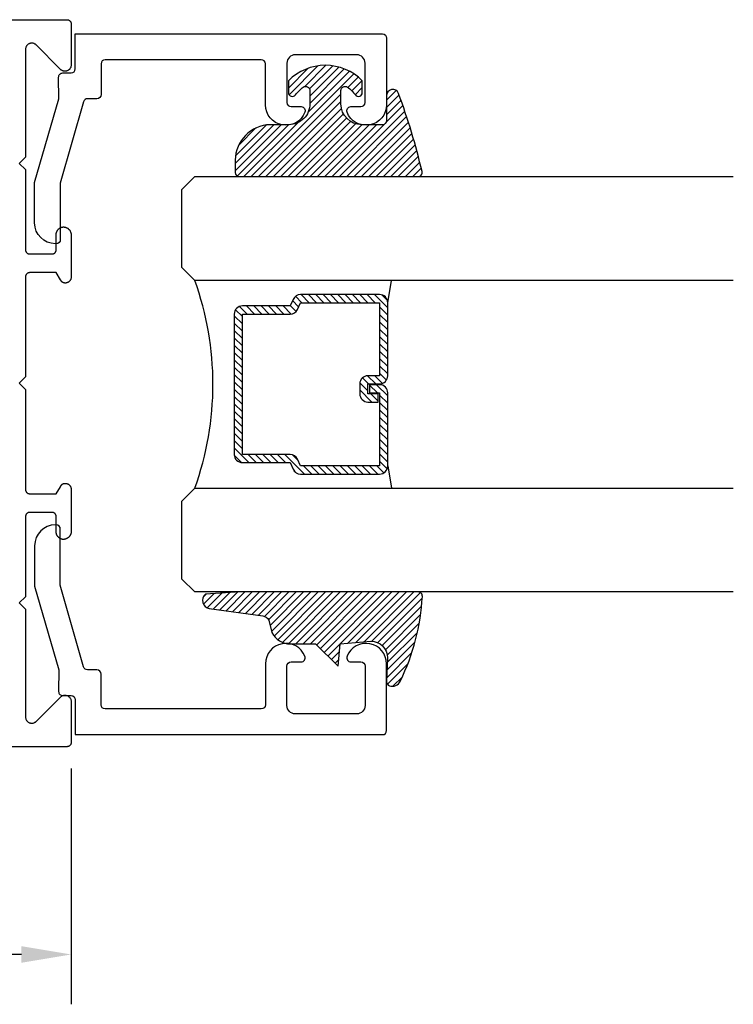
# Model space of a CAD drawing. Units: inches. Extents: x 0.1 to 66.9, y 0.1 to 37.2.
# Drawn here: x 22.3 to 24, y 23.6 to 26 of the extents above; entities that cross this region are included whole.
import ezdxf

# ---------------------------------------------------------------- set-up
doc = ezdxf.new("R2010")
doc.units = ezdxf.units.IN
doc.header["$MEASUREMENT"] = 0
for name, color, linetype in [('Arcadia-Dim', 4, 'Continuous'), ('Arcadia-Profile', 5, 'Continuous'), ('Arcadia-Shade', 8, 'Continuous')]:
    doc.layers.add(name, color=color, linetype=linetype)
doc.styles.get("Standard").update_dxf_attribs({"font": 'ARIALN.TTF'})
doc.dimstyles.get("Standard").update_dxf_attribs({"dimscale": 0, "dimtxt": 0.09375, "dimasz": 0.12, "dimexe": 0.12, "dimexo": 0.0625, "dimgap": 0.09, "dimtad": 0, "dimtih": 1, "dimtoh": 1, "dimdec": 4, "dimzin": 0, "dimdsep": 46, "dimlunit": 4, "dimtxsty": 'Standard', "dimcen": 0.09, "dimadec": 0, "dimazin": 0, "dimtfac": 1, "dimtdec": 4, "dimtofl": 0, "dimtmove": 0, "dimatfit": 3, "dimfxl": 1, "dimtolj": 1, "dimtzin": 0, "dimarcsym": 0})

# ---------------------------------------------------------------- blocks, each defined once
blk = doc.blocks.new('*D57')
at = {"layer": 'Arcadia-Dim', "color": 0, "lineweight": -2, "transparency": 16777216}
for p, q in [((20.43425421355626, 25.04646825964886), (20.43425421355626, 23.61396825964886)), ((22.43588509222663, 24.1817048731088), (22.43588509222663, 23.61396825964886)), ((20.55425421355626, 23.73396825964886), (21.30021177742445, 23.73396825964886)), ((22.31588509222663, 23.73396825964886), (21.56999690702882, 23.73396825964886))]:
    blk.add_line(p, q, dxfattribs=at)
at = {"layer": 'Arcadia-Dim', "color": 0, "transparency": 16777216}
for points in [[(20.55425421355626, 23.75396825964886), (20.55425421355626, 23.71396825964886), (20.43425421355626, 23.73396825964886)], [(22.31588509222663, 23.75396825964886), (22.31588509222663, 23.71396825964886), (22.43588509222663, 23.73396825964886)]]:
    blk.add_solid(points, dxfattribs=at)
at = {"layer": 'Defpoints', "color": 0, "transparency": 16777216}
for p in [(20.43425421355626, 25.10896825964886), (22.43588509222663, 24.2442048731088), (20.43425421355626, 23.73396825964886)]:
    blk.add_point(p, dxfattribs=at)
at = {"layer": 'Arcadia-Dim', "color": 0, "lineweight": -3, "transparency": 16777216, "insert": (21.43510434222664, 23.73396825964886), "char_height": 0.09375, "attachment_point": 5}
blk.add_mtext('\\A1;2"', dxfattribs=at)
blk = doc.blocks.new('DS-001')
at = {"layer": 'Arcadia-Profile'}
blk.add_lwpolyline([(0.1857188596802413, 0.09843219411724347), (0.05032518108392736, 0.09843219411724347, 0.414213562373095), (0.0403251810839258, 0.08843219411724368), (0.0403251810839258, 0.08643219411724301, 0.414213562373095), (0.09032518108392651, 0.03643219411724319), (0.187528977394221, 0.03643219411724363), (0.3893251810839189, 0.09465310357222112), (0.4412601420746043, 0.09431531658667724, 0.4161198098306053), (0.4513251810839165, 0.1043151050808038), (0.4513251810839165, 0.1245275674033626, -0.414213562373095), (0.4613251810839145, 0.1345275674033624), (0.5453251810839177, 0.1345275674033632), (0.5453251810839177, 0.8745275674033637, 0.414213562373095), (0.5353251810839161, 0.8845275674033635), (0.3746810410542274, 0.8845275674033626, 0.8248575754059415), (0.356677475257861, 0.7892165931145712, 0.5283214596277193), (0.3703251810837251, 0.7985276294185393), (0.3703251810838601, 0.8225275674034209, -0.4142135623713781), (0.3803251810838617, 0.8325275674033639), (0.4753251810839174, 0.8325275674033639, -0.414213562373095), (0.495325181083917, 0.8125275674033638), (0.495325181083917, 0.7385275674033644), (0.495325181083917, 0.6645275674033637, -0.4142135623730924), (0.4753251810839174, 0.6445275674033637), (0.3803251810838617, 0.6445275674033624, -0.414213562371378), (0.3703251810838601, 0.6545275674033053), (0.3703251810837251, 0.6785275053881878, 0.5283214596277479), (0.356677475257861, 0.687838541692156, 0.8248575754059442), (0.3746810410542274, 0.5925275674033637), (0.4733251810839185, 0.5925275674033637, -0.414213562373147), (0.4833251810839165, 0.5825275674033639), (0.4833251810839165, 0.2065275674033642, -0.414213562373147), (0.4733251810839185, 0.1965275674033644), (0.3993251810839169, 0.1965275674033635, 0.414213562373095), (0.3893251810839153, 0.1865275674033637), (0.3893251810839189, 0.1640733557308525, -0.3349585810249234), (0.3820689923774943, 0.154457145480174)], format="xyb", close=True, dxfattribs=at)
blk = doc.blocks.new('E-260MOD')
at = {"layer": 'Arcadia-Shade', "lineweight": -3}
h = blk.add_hatch(dxfattribs=at)
h.set_pattern_fill('ANSI31', color=256, scale=0.1, style=0)
h.set_pattern_definition([(45, (0.111432735196054, 0.0210802744449259), (-0.008838834764831844, 0.008838834764831846), [])])
edge = h.paths.add_edge_path()
edge.add_line((-0.1786578097246902, 0.2350642497696223), (-0.125, 0.2404197422160825))
edge.add_line((-0.125, 0.2404197422160825), (-0.1181936880113304, 0.3139171335331267))
edge.add_arc((-0.1581936880113304, 0.3139171335331286), 0.04000000000000002, 359.9999999999973, 449.9999999999999)
edge.add_line((-0.1581936880113304, 0.3539171335331286), (-0.2162454687676565, 0.3519725935885994))
edge.add_arc((-0.2162454687677204, 0.3619725935886442), 0.01000000000004481, 199.8505422421205, 270.0000000003661, ccw=False)
edge.add_arc((-0.2057289674488805, 0.3657692497091054), 0.02118084959594748, 113.38550761416829, 199.8505422417516, ccw=False)
edge.add_arc((0.01881379034085315, -0.09274421701558472), 0.531701062432379, 93.16608336545528, 115.98409913818631, ccw=False)
edge.add_arc((-0.009999999999999, 0.4281605382221339), 0.009999999999999006, -5.286437954055145e-12, 93.166083365465, ccw=False)
edge.add_line((0, 0.428160538222133), (0, 0))
edge.add_line((0, 0), (-0.005355283551523399, -0.0845275820354292))
edge.add_arc((-0.0204262058438835, -0.07137968101444413), 0.01999999999999943, 191.4084515945802, 318.8984941272966, ccw=False)
edge.add_line((-0.04003104600164366, -0.07533571973880618), (-0.05744640472207151, 0.0534071486590815))
edge.add_arc((-0.07724536299547531, 0.05057850034441513), 0.02000000000000125, 8.130742450397316, 62.82068149597912)
edge.add_line((-0.06810982592794791, 0.06837012653450475), (-0.0978388426688213, 0.0757519387839843))
edge.add_arc((-0.07499999999999962, 0.1202310042592028), 0.04999999999999967, 180.0000000000006, 242.82068149597302, ccw=False)
edge.add_line((-0.1249999999999993, 0.1202310042592023), (-0.125, 0.180419742216082))
edge.add_line((-0.125, 0.180419742216082), (-0.1786578097246902, 0.2350642497696223))
at = {"layer": 'Arcadia-Profile'}
blk.add_lwpolyline([(-0.1786578097246902, 0.2350642497696223), (-0.125, 0.2404197422160825), (-0.1181936880113304, 0.3139171335331267, 0.4142135623731083), (-0.1581936880113304, 0.3539171335331286), (-0.2162454687676565, 0.3519725935885994, -0.3160158995843511), (-0.2256512846930993, 0.3585769159274423, -0.3962562958274539), (-0.2141359800658433, 0.3852101994920861, -0.09989266188582809), (-0.01055230461303923, 0.4381452745538752, -0.4304926132808653), (0, 0.428160538222133), (0, 0), (-0.005355283551523399, -0.0845275820354292, -0.6217797134979012), (-0.04003104600164366, -0.07533571973880618), (-0.05744640472207151, 0.0534071486590815, 0.2432650129539878), (-0.06810982592794791, 0.06837012653450475), (-0.0978388426688213, 0.0757519387839843, -0.2811846954961982), (-0.1249999999999993, 0.1202310042592023), (-0.125, 0.180419742216082)], format="xyb", close=True, dxfattribs=at)
blk.add_lwpolyline([(-0.1786578097246902, 0.2350642497696223), (-0.125, 0.2404197422160825), (-0.1181936880113304, 0.3139171335331267, 0.4142135623731083), (-0.1581936880113304, 0.3539171335331286), (-0.2162454687676565, 0.3519725935885994, -0.3160158995843511), (-0.2256512846930993, 0.3585769159274423, -0.3962562958274539), (-0.2141359800658433, 0.3852101994920861, -0.09989266188582809), (-0.01055230461303923, 0.4381452745538752, -0.4304926132808653), (0, 0.428160538222133), (0, 0), (-0.005355283551523399, -0.0845275820354292, -0.6217797134979012), (-0.04003104600164366, -0.07533571973880618), (-0.05744640472207151, 0.0534071486590815, 0.2432650129539878), (-0.06810982592794791, 0.06837012653450475), (-0.0978388426688213, 0.0757519387839843, -0.2811846954961982), (-0.1249999999999993, 0.1202310042592023), (-0.125, 0.180419742216082)], format="xyb", close=True, dxfattribs=at)
blk = doc.blocks.new('E-150MOD')
at = {"layer": 'Arcadia-Shade', "lineweight": -3}
h = blk.add_hatch(dxfattribs=at)
h.set_pattern_fill('ANSI31', color=256, scale=0.1, style=0)
h.set_pattern_definition([(45, (-0.138567264803946, 0.0239117308240513), (-0.008838834764831844, 0.008838834764831846), [])])
edge = h.paths.add_edge_path()
edge.add_line((0.2307305913625512, 0.1184704544556859), (0.202291955919371, 0.1184704544556872))
edge.add_arc((0.2022919559193711, 0.1278042520424739), 0.009333797586786735, 126.6780053634676, 269.9999999999995, ccw=False)
edge.add_arc((0.1429581583326799, 0.207470454455787), 0.09000000000002364, 306.6780053633725, 323.576426357604)
edge.add_arc((0.2073301242805562, 0.1599704544556878), 0.009999999999998828, 323.5764263576871, 450.0000000000202)
edge.add_line((0.2073301242805527, 0.1699704544556866), (0.1749999999999971, 0.169970454455686))
edge.add_arc((0.1749999999999987, 0.1199704544556874), 0.04999999999999859, 90.00000000000178, 180.0000000000028)
edge.add_line((0.1250000000000001, 0.119970454455685), (0.1250000000000007, 0.06590494055066065))
edge.add_arc((0.03705936094815594, 0.07866866056669672), 0.08886207596885527, 266.2190256176107, 351.74174670046614, ccw=False)
edge.add_line((0.0311995675385823, -0.009999999999998004), (0.01000000000000151, -0.01))
edge.add_arc((0.01000000000000075, 7.528699885739343e-16), 0.01000000000000075, 180.0000000000043, 270.0000000000043, ccw=False)
edge.add_line((0, 0), (0, 0.4305641256404996))
edge.add_arc((0.009999999999999003, 0.4305641256405004), 0.009999999999999003, 77.99937774415321, 180.0000000000044, ccw=False)
edge.add_arc((-0.3507727045260797, -1.107357734935953), 1.589668855323815, 69.71688305471389, 76.80556558053468, ccw=False)
edge.add_arc((0.1947457635950655, 0.3698040499677627), 0.01500000000000086, -90.00000000001302, 68.26389573529048, ccw=False)
edge.add_line((0.1947457635950621, 0.3548040499677619), (0.1349999999999979, 0.3548040499677614))
edge.add_arc((0.1349999999999979, 0.3448040499677614), 0.01000000000000001, 90, 180)
edge.add_line((0.1249999999999979, 0.3448040499677614), (0.1250000000000001, 0.2949704544556848))
edge.add_arc((0.1750000000000003, 0.2949704544556861), 0.05000000000000021, 180.0000000000014, 270.0000000000005)
edge.add_line((0.1750000000000007, 0.2449704544556859), (0.2073301242805527, 0.2449704544556874))
edge.add_arc((0.2073301242805421, 0.2549704544556661), 0.009999999999978748, 270.0000000000609, 396.4235736423736)
edge.add_arc((0.1429581583325789, 0.2074704544556889), 0.09000000000000104, 36.42357364230737, 53.32199463653551)
edge.add_arc((0.2022919559193708, 0.2871366568689003), 0.009333797586788007, 89.99999999999858, 233.3219946365503, ccw=False)
edge.add_line((0.202291955919371, 0.2964704544556884), (0.2307305913625512, 0.2964704544556882))
edge.add_arc((0.1429581583325827, 0.2074704544556871), 0.1250000000000021, -45.39787468375329, 45.39787468375329, ccw=False)
at = {"layer": 'Arcadia-Profile'}
blk.add_lwpolyline([(0.2307305913625512, 0.1184704544556859), (0.202291955919371, 0.1184704544556872, -0.7220322426225168), (0.1967167169756805, 0.1352900043835457, 0.07386718171687884), (0.215376620024047, 0.1540329544556911, 0.6153459029250179), (0.2073301242805527, 0.1699704544556866), (0.1749999999999971, 0.169970454455686, 0.4142135623731001), (0.1250000000000001, 0.119970454455685), (0.1250000000000007, 0.06590494055066065, -0.3915067863019581), (0.0311995675385823, -0.009999999999998004), (0.01000000000000151, -0.01, -0.414213562373095), (0, 0), (0, 0.4305641256404996, -0.4769788655072018), (0.01207922313892607, 0.4403455790671917, -0.03094007962028958), (0.2003007460826568, 0.3837375409001378, -0.8262721402126099), (0.1947457635950621, 0.3548040499677619), (0.1349999999999979, 0.3548040499677614, 0.414213562373095), (0.1249999999999979, 0.3448040499677614), (0.1250000000000001, 0.2949704544556848, 0.41421356237309), (0.1750000000000007, 0.2449704544556859), (0.2073301242805527, 0.2449704544556874, 0.6153459029248967), (0.2153766200240104, 0.2609079544556595, 0.07386718171686407), (0.1967167169756818, 0.2796509045278258, -0.7220322426226498), (0.202291955919371, 0.2964704544556884), (0.2307305913625512, 0.2964704544556882, -0.418287269326214)], format="xyb", close=True, dxfattribs=at)
blk = doc.blocks.new('*U21')
at = {"layer": 'Arcadia-Shade', "lineweight": -3}
h = blk.add_hatch(dxfattribs=at)
h.set_pattern_fill('ANSI31', color=256, scale=0.1, style=0)
h.set_pattern_definition([(45, (-12.49009116438055, -10.79353366436354), (-0.008838834764831844, 0.008838834764831846), [])])
edge = h.paths.add_edge_path()
edge.add_line((0.499011675582075, 0.4285564927512802), (0.5229934129158451, 0.4285564927512837))
edge.add_arc((0.5229934129158463, 0.4482414927513224), 0.0196850000000387, 269.9999999999964, 359.9999999999984)
edge.add_line((0.542678412915885, 0.4482414927513219), (0.542678412915885, 0.4732180318310384))
edge.add_line((0.542678412915885, 0.4732180318310384), (0.5229934129158451, 0.4732180318310384))
edge.add_line((0.5229934129158451, 0.4732180318310384), (0.5229934129158451, 0.4482414927513219))
edge.add_line((0.5229934129158451, 0.4482414927513219), (0.499011675582075, 0.4482414927513219))
edge.add_line((0.499011675582075, 0.4482414927513219), (0.499011675582075, 0.4763228331426532))
edge.add_arc((0.47932667558206, 0.476322833142687), 0.01968500000001505, 359.9999999999018, 449.9999999999018)
edge.add_line((0.4793266755820937, 0.496007833142702), (0.3036411249999347, 0.4960078331426985))
edge.add_arc((0.3036411249999347, 0.4763228331426603), 0.01968500000003814, 90, 180)
edge.add_line((0.2839561249998965, 0.4763228331426603), (0.2839561249998965, 0.2858323436881278))
edge.add_arc((0.3036411249999145, 0.2858323436881261), 0.01968500000001799, 179.999999999995, 245.4529343159603)
edge.add_line((0.2954631769583571, 0.2679264678137017), (0.3114070047096007, 0.2606446238063391))
edge.add_line((0.3114070047096007, 0.2606446238063391), (0.3114070047096007, 0.1457257251104203))
edge.add_arc((0.3310920047095802, 0.145725725110422), 0.01968499999997952, 180.0000000000052, 270.0000000000052)
edge.add_line((0.331092004709582, 0.1260407251104425), (0.668905995290265, 0.126040725110439))
edge.add_arc((0.6689059952902658, 0.1457257251104211), 0.01968499999998219, 269.9999999999974, 359.9999999999974)
edge.add_line((0.688590995290248, 0.1457257251104203), (0.688590995290248, 0.2606446238063391))
edge.add_line((0.688590995290248, 0.2606446238063391), (0.7045348230414366, 0.2679264678137088))
edge.add_arc((0.6963568749998893, 0.2858323436881248), 0.01968500000000608, 294.547065684023, 359.9999999999882)
edge.add_line((0.7160418749998954, 0.2858323436881207), (0.7160418749998936, 0.4763228331426603))
edge.add_arc((0.696356874999912, 0.47632283314266), 0.01968499999998163, 9.69435005780996e-13, 89.99999999999902)
edge.add_line((0.6963568749999123, 0.4960078331426416), (0.520672186999926, 0.4960078331426985))
edge.add_arc((0.5206721869999242, 0.4763228331426586), 0.01968500000003992, 89.99999999999483, 179.9999999999948)
edge.add_line((0.5009871869998843, 0.4763228331426603), (0.5009871869998843, 0.4521573060815705))
edge.add_line((0.5009871869998843, 0.4521573060815705), (0.520672186999926, 0.4521573060815705))
edge.add_line((0.520672186999926, 0.4521573060815705), (0.520672186999926, 0.4763228331426603))
edge.add_line((0.520672186999926, 0.4763228331426603), (0.6963568749999123, 0.4763228331426603))
edge.add_line((0.6963568749999123, 0.4763228331426603), (0.6963568749999123, 0.2858323436881207))
edge.add_line((0.6963568749999123, 0.2858323436881207), (0.6804130472487255, 0.2785504996807049))
edge.add_arc((0.6885909952902385, 0.260644623806309), 0.0196849999999735, 114.5470656839565, 179.9999999999124)
edge.add_line((0.668905995290265, 0.2606446238063391), (0.668905995290265, 0.1457257251104203))
edge.add_line((0.668905995290265, 0.1457257251104203), (0.331092004709582, 0.1457257251104203))
edge.add_line((0.331092004709582, 0.1457257251104203), (0.331092004709582, 0.2606446238063391))
edge.add_arc((0.311407004709616, 0.2606446238063067), 0.01968499999996604, 9.435834056275837e-11, 65.45293431605756)
edge.add_line((0.3195849527511214, 0.2785504996806978), (0.3036411249999347, 0.2858323436881207))
edge.add_line((0.3036411249999347, 0.2858323436881207), (0.3036411249999347, 0.4763228331426603))
edge.add_line((0.3036411249999347, 0.4763228331426603), (0.4793266755820937, 0.4763228331426603))
edge.add_line((0.4793266755820937, 0.4763228331426603), (0.4793266755820937, 0.4482414927513219))
edge.add_arc((0.4990116755821052, 0.4482414927512917), 0.0196850000000115, 179.9999999999121, 269.9999999999121)
at = {"layer": 'Arcadia-Profile'}
for p, q in [((0, 0.03125), (3.206553632151779e-15, 1.328686625338875)), ((0.2500000000000014, 1.328686625338875), (0.25, 0.03125)), ((0.75, 0.03125), (0.7500000000000014, 1.328686625338875)), ((1.000000000000001, 1.328686625338875), (1, 0.03125)), ((0.3036416249999334, 0.496007833142702), (0.2499999999999218, 0.5053829846366895)), ((0.6963568749999123, 0.496007833142702), (0.7499984999999256, 0.5053829846366895)), ((0.7080088700575029, 0.2699663348586228), (0.71222288382938, 0.2741803486304981)), ((0.03125, 0), (0, 0.03125)), ((0.03125, 0), (0, 0.03125)), ((0.03125, 0), (0, 0.03125)), ((0.03125, 0), (0, 0.03125)), ((0.03125, 0), (0, 0.03125)), ((0.25, 0.03125), (0.21875, 0)), ((0.25, 0.03125), (0.21875, 0)), ((0.78125, 0), (0.75, 0.03125)), ((1, 0.03125), (0.96875, 0)), ((0.21875, 0), (0.03125, 0)), ((0.21875, 0), (0.03125, 0)), ((0.96875, 0), (0.78125, 0))]:
    blk.add_line(p, q, dxfattribs=at)
blk.add_lwpolyline([(0.499011675582075, 0.4285564927512802), (0.5229934129158451, 0.4285564927512837, 0.4142135623731049), (0.542678412915885, 0.4482414927513219), (0.542678412915885, 0.4732180318310384), (0.5229934129158451, 0.4732180318310384), (0.5229934129158451, 0.4482414927513219), (0.499011675582075, 0.4482414927513219), (0.499011675582075, 0.4763228331426532, 0.414213562373095), (0.4793266755820937, 0.496007833142702), (0.3036411249999347, 0.4960078331426985, 0.414213562373095), (0.2839561249998965, 0.4763228331426603), (0.2839561249998965, 0.2858323436881278, 0.2936188569408289), (0.2954631769583571, 0.2679264678137017), (0.3114070047096007, 0.2606446238063391), (0.3114070047096007, 0.1457257251104203, 0.414213562373095), (0.331092004709582, 0.1260407251104425), (0.668905995290265, 0.126040725110439, 0.414213562373095), (0.688590995290248, 0.1457257251104203), (0.688590995290248, 0.2606446238063391), (0.7045348230414366, 0.2679264678137088, 0.2936188569408282), (0.7160418749998954, 0.2858323436881207), (0.7160418749998936, 0.4763228331426603, 0.4142135623730852), (0.6963568749999123, 0.4960078331426416), (0.520672186999926, 0.4960078331426985, 0.414213562373095), (0.5009871869998843, 0.4763228331426603), (0.5009871869998843, 0.4521573060815705), (0.520672186999926, 0.4521573060815705), (0.520672186999926, 0.4763228331426603), (0.6963568749999123, 0.4763228331426603), (0.6963568749999123, 0.2858323436881207), (0.6804130472487255, 0.2785504996807049, 0.2936188569407848), (0.668905995290265, 0.2606446238063391), (0.668905995290265, 0.1457257251104203), (0.331092004709582, 0.1457257251104203), (0.331092004709582, 0.2606446238063391, 0.293618856940819), (0.3195849527511214, 0.2785504996806978), (0.3036411249999347, 0.2858323436881207), (0.3036411249999347, 0.4763228331426603), (0.4793266755820937, 0.4763228331426603), (0.4793266755820937, 0.4482414927513219, 0.4142135623730945)], format="xyb", close=True, dxfattribs=at)
blk.add_arc((0.4999992499998971, -0.6625220109668888), 0.7374409998105559, 70.18348207574029, 109.8165179242614, dxfattribs=at)

msp = doc.modelspace()

# ---------------------------------------------------------------- linework, layer by layer
at = {"layer": 'Arcadia-Profile'}
msp.add_lwpolyline([(20.52466509222667, 25.98444087310889), (22.42588509222664, 25.98444087310889), (22.42640845222662, 25.98442716845892), (22.42693037722667, 25.98438609205886), (22.42744943722666, 25.98431775650891), (22.42796420922663, 25.98422234910885), (22.42847328222662, 25.98410013140887), (22.42897526222664, 25.98395143830902), (22.42946877122667, 25.98377667740891), (22.42995245822665, 25.98357632770893), (22.43042499722664, 25.98335093810891), (22.43088509222663, 25.98310112710891), (22.43133148222667, 25.98282757910891), (22.43176294522665, 25.98253104310896), (22.43217829622667, 25.98221233310886), (22.43257639822663, 25.98187232110894), (22.43295616022665, 25.98151194110886), (22.43331654022667, 25.9811321791089), (22.43365655222665, 25.98073407710893), (22.43397526222664, 25.98031872610881), (22.43427179822665, 25.97988726310899), (22.43454534622664, 25.97944087310901), (22.43479515722665, 25.97898077810891), (22.43502054682666, 25.97850823910898), (22.43522089652664, 25.97802455210893), (22.43539565742664, 25.97753104310885), (22.43554435052665, 25.977029063109), (22.43566656822664, 25.9765199901089), (22.43576197562665, 25.97600521810881), (22.43583031117664, 25.97548615810882), (22.43587138757665, 25.97496423310889), (22.43588509222663, 25.9744408731089), (22.43588509222663, 25.87544087310897), (22.43583885223661, 25.87426397310895), (22.43570041732666, 25.87309437310881), (22.43547064102667, 25.87193917310896), (22.43515093992666, 25.87080557310895), (22.43474328522662, 25.8697005731089), (22.43425019022665, 25.86863097310896), (22.43367469422664, 25.86760337310892), (22.43302034722662, 25.86662407310899), (22.43229118122663, 25.86569917310902), (22.43149169422664, 25.8648342731089), (22.43062681322665, 25.86403477310881), (22.42970187122667, 25.86330557310902), (22.42872257022664, 25.86265127310884), (22.42769494922665, 25.86207577310887), (22.42662534322666, 25.86158267310901), (22.42552034222662, 25.861175073109), (22.42438677222664, 25.8608553731089), (22.42323161222664, 25.86062557310896), (22.42206198222665, 25.86048707310891), (22.42088509222664, 25.86044087310887), (22.41970820222663, 25.86048707310891), (22.41853857222664, 25.86062557310896), (22.41738341222664, 25.8608553731089), (22.41624984222666, 25.861175073109), (22.41514484222667, 25.86158267310901), (22.41407523222666, 25.86207577310887), (22.41304761222666, 25.86265127310884), (22.41206831222662, 25.86330557310902), (22.41114337222662, 25.86403477310881), (22.41027849222662, 25.8648342731089), (22.34978458222663, 25.92532817310888), (22.34981254222664, 25.92530014310881), (22.34984041222664, 25.92527203310891), (22.34986821222664, 25.92524384310894), (22.34989592222662, 25.92521557310891), (22.34992356222666, 25.92518722310882), (22.34995111222663, 25.92515879310889), (22.34997859222666, 25.92513029310902), (22.35000598222662, 25.92510171310886), (22.35003330222663, 25.92507305310886), (22.35006053222664, 25.9250443131088), (22.35008768222663, 25.92501550310902), (22.35011475222662, 25.92498661310896), (22.35014173222665, 25.92495765310895), (22.35016864222662, 25.92492860310898), (22.35019546222664, 25.92489949310897), (22.35022220222665, 25.924870293109), (22.35024886222665, 25.92484102310885), (22.35027543222664, 25.924811683109), (22.35030193222663, 25.92478226310885), (22.35032833222665, 25.92475277310899), (22.35035466222662, 25.92472320310884), (22.35038090222663, 25.92469355310885), (22.35040706222664, 25.92466384310882), (22.35043313222663, 25.92463405310895), (22.35045912222667, 25.92460418310901), (22.35048502222664, 25.92457424310891), (22.35051084222665, 25.92454423310886), (22.35053658222667, 25.92451415310887), (22.35056223222666, 25.92448399310882), (22.35058779222665, 25.92445376310883), (22.34969356222662, 25.92515575310898), (22.34874874222665, 25.92578799310894), (22.34775875222665, 25.92634686310902), (22.34672927222665, 25.92682915310883), (22.34566623222663, 25.92723208310889), (22.34457572222665, 25.92755335310898), (22.34346401222662, 25.92779111310887), (22.34233749222666, 25.92794398310883), (22.34120263222663, 25.92801110310887), (22.34006594222662, 25.92799208310902), (22.33893396222665, 25.92788702310889), (22.33781318222664, 25.92769654310899), (22.33671005222665, 25.92742172310881), (22.33563089222663, 25.92706414310891), (22.33458189222667, 25.92662586310888), (22.33356919222662, 25.92610940310891), (22.33259839222661, 25.92551772310884), (22.33167529222665, 25.92485422310887), (22.33080509222664, 25.92412270310882), (22.32999269222667, 25.92332739310899), (22.32924299222664, 25.92247283310888), (22.32856009222662, 25.92156394310899), (22.32794799222667, 25.9206059531088), (22.32741019222665, 25.91960435310892), (22.32694979222664, 25.91856489310902), (22.32656949222662, 25.91749356310896), (22.32627129222665, 25.91639649310895), (22.32605719222666, 25.91528000310899), (22.32592819222664, 25.91415049310893), (22.32588509222667, 25.91301446310894), (22.32588509222667, 25.65344087310899), (22.31088509222663, 25.63844087310889), (22.32588509222667, 25.62344087310902), (22.32588509222667, 25.42944087310883), (22.32593519222662, 25.42944087310883), (22.32599619222664, 25.42895447310883), (22.32608089222664, 25.42847177310881), (22.32618919222666, 25.4279936731088), (22.32632069222662, 25.42752147310892), (22.32647529222665, 25.427056373109), (22.32665239222662, 25.42659927310882), (22.32685169222664, 25.42615147310897), (22.32707279222662, 25.42571407310896), (22.32731499222662, 25.42528787310897), (22.32757779222665, 25.42487417310889), (22.32786049222666, 25.4244737731089), (22.32816259222666, 25.42408767310889), (22.32848319222667, 25.42371687310896), (22.32882159222665, 25.42336227310892), (22.32917689222667, 25.42302467310896), (22.32954839222664, 25.42270487310901), (22.32993499222665, 25.42240367310882), (22.33033599222667, 25.42212177310893), (22.33075029222665, 25.42185987310899), (22.33117699222664, 25.42161857310901), (22.33161499222662, 25.42139847310881), (22.33206319222667, 25.42120007310899), (22.33252059222663, 25.42102387310882), (22.33298609222665, 25.42087027310885), (22.33345849222663, 25.42073977310901), (22.33393679222662, 25.42063247310892), (22.33441979222665, 25.42054877310892), (22.33490629222662, 25.42048887310892), (22.33539509222665, 25.42045287310901), (22.33588509222666, 25.42044087310882), (22.38988509222663, 25.42044087310882), (22.39040845222662, 25.420454573109), (22.39093037222666, 25.42049567310886), (22.39144943222665, 25.42056397310893), (22.39196421222665, 25.42065937310889), (22.39247328222662, 25.42078157310897), (22.39297526222664, 25.42093027310892), (22.39346877222665, 25.42110507310889), (22.39395246222666, 25.42130537310885), (22.39442499222663, 25.42153077310894), (22.39488509222663, 25.42178057310883), (22.39533148222667, 25.42205417310896), (22.39576294222663, 25.42235067310884), (22.39617829222665, 25.42266937310882), (22.39657640222664, 25.42300947310895), (22.39695616222663, 25.42336977310896), (22.39731654222665, 25.42374957310898), (22.39765655222665, 25.42414767310896), (22.39797526222664, 25.42456297310895), (22.39827180222666, 25.42499447310882), (22.39854534222663, 25.42544087310893), (22.39879516222665, 25.42590097310898), (22.39902054222667, 25.42637347310887), (22.39922089222667, 25.426857173109), (22.39939566222667, 25.42735067310895), (22.39954435222667, 25.42785267310882), (22.39966657222665, 25.42836177310886), (22.39976197222667, 25.42887657310888), (22.39983031222665, 25.42939557310882), (22.39987139222661, 25.42991747310901), (22.39988509222663, 25.43044087310881), (22.39988509222663, 25.46744087310884), (22.39990891222665, 25.46836647310892), (22.39998029222666, 25.4692896731089), (22.40009905222662, 25.47020797310887), (22.40026488222664, 25.47111887310888), (22.40047733222663, 25.472020173109), (22.40073584222667, 25.472909273109), (22.40103974222662, 25.47378387310886), (22.40138821222662, 25.47464177310889), (22.40178033222664, 25.475480573109), (22.40221507222664, 25.47629807310881), (22.40269127222662, 25.47709217310893), (22.40320768222666, 25.47786077310883), (22.40376293222666, 25.47860167310881), (22.40435554222667, 25.47931317310889), (22.40498396222667, 25.47999317310899), (22.40564652222663, 25.48063997310891), (22.40634146222665, 25.48125187310887), (22.40706694222662, 25.48182727310899), (22.40782106222663, 25.48236447310882), (22.40860180222667, 25.48286227310899), (22.40940711222665, 25.48331927310886), (22.41023485222662, 25.48373427310884), (22.41108284222663, 25.48410607310888), (22.41194882222665, 25.4844338731088), (22.41283052222663, 25.48471657310887), (22.41372559222664, 25.48495367310892), (22.41463166222663, 25.48514437310899), (22.41554635222663, 25.48528827310901), (22.41646722222664, 25.48538497310886), (22.41739185222663, 25.48543407310893), (22.41836834222666, 25.48538287310902), (22.41934091222664, 25.48528147310884), (22.42030697222664, 25.48513017310887), (22.42126396222666, 25.48492937310897), (22.42220936222664, 25.48467967310893), (22.42314066222663, 25.48438157310892), (22.42405539222666, 25.48403597310897), (22.42495112222663, 25.48364377310889), (22.42582549222665, 25.48320597310902), (22.42667618722665, 25.48272387310902), (22.42750094522667, 25.48219857310886), (22.42829758622663, 25.48163147310896), (22.42906399922664, 25.48102427310886), (22.42979815522666, 25.48037837310898), (22.43049810822664, 25.47969557310893), (22.43116200622661, 25.47897757310892), (22.43178808822667, 25.4782264731088), (22.43237469822664, 25.47744417310895), (22.43292028122666, 25.4766326731089), (22.43342339322665, 25.47579417310902), (22.43388270122666, 25.47493097310888), (22.43429698722663, 25.474045173109), (22.43466515622664, 25.47313937310895), (22.43498623192666, 25.47221567310902), (22.43525936392662, 25.47127677310885), (22.43548382892665, 25.470325073109), (22.43565903232663, 25.46936307310892), (22.43578451012662, 25.4683932731088), (22.43585993004662, 25.46741837310896), (22.43588509222663, 25.46644087310887), (22.43588509222663, 25.36474607310896), (22.43585266435663, 25.36378347310887), (22.43575552772667, 25.362825173109), (22.43559412282663, 25.36187557310899), (22.43536918142662, 25.36093897310883), (22.43508172312666, 25.36001967310898), (22.43473305122662, 25.35912177310882), (22.43432474722665, 25.35824937310889), (22.43385866122664, 25.35740647310894), (22.43333690622661, 25.35659677310895), (22.43276184922662, 25.35582407310898), (22.43213609522662, 25.355091773109), (22.43146248322667, 25.35440327310897), (22.43074406622664, 25.35376167310886), (22.42998410122665, 25.35316987310893), (22.42918603322666, 25.3526305731088), (22.42835348222663, 25.35214617310902), (22.42749022022663, 25.35171897310892), (22.42660016322664, 25.351350773109), (22.42568734222665, 25.35104327310881), (22.42475590222666, 25.350797873109), (22.42381006222662, 25.35061577310893), (22.42285411222663, 25.350497773109), (22.42189239222667, 25.35044427310885), (22.42092924222665, 25.3504556731088), (22.41996905222665, 25.35053187310899), (22.41901616222664, 25.35067247310889), (22.41807489222664, 25.35087687310892), (22.41714951222663, 25.35114417310882), (22.41624422222664, 25.35147317310901), (22.41536311222661, 25.35186227310891), (22.41513255222664, 25.35202397310894), (22.41490551222667, 25.35219047310892), (22.41468210222662, 25.35236177310884), (22.41446241222663, 25.35253787310893), (22.41424656222667, 25.35271867310888), (22.41403465222665, 25.35290407310885), (22.41382676222663, 25.35309397310897), (22.41362299222665, 25.35328827310894), (22.41342345222667, 25.35348687310892), (22.41322821222663, 25.3536897731089), (22.41303738222662, 25.35389677310894), (22.41285104222665, 25.35410787310883), (22.41266927222667, 25.35432287310886), (22.41249216222663, 25.35454177310902), (22.41231979222665, 25.35476437310894), (22.41215224222664, 25.35499067310883), (22.41198958222664, 25.355220473109), (22.41183190222667, 25.35545377310899), (22.41167927222666, 25.35569037310887), (22.41153175222662, 25.35593017310902), (22.41138941222665, 25.35617307310889), (22.41125232222664, 25.35641897310887), (22.41112055222665, 25.35666777310888), (22.41099415222665, 25.35691937310884), (22.41087318222664, 25.35717367310889), (22.41075769222665, 25.35743047310888), (22.41064775222664, 25.35768967310895), (22.41054339222661, 25.3579511731088), (22.41044468222664, 25.35821487310881), (22.41035165222662, 25.35848057310881), (22.39988509222663, 25.37544087310897), (22.33588509222666, 25.37544087310897), (22.33536169222664, 25.37542717310902), (22.33483979222662, 25.37538607310893), (22.33432079222662, 25.37531777310886), (22.33380599222666, 25.3752223731089), (22.33329689222667, 25.37510017310882), (22.33279489222663, 25.37495147310887), (22.33230139222663, 25.3747766731089), (22.33181769222666, 25.37457637310894), (22.33134519222666, 25.37435097310885), (22.33088509222667, 25.37410117310895), (22.33043869222662, 25.37382757310883), (22.33000719222663, 25.37353107310895), (22.32959189222665, 25.37321237310897), (22.32919379222666, 25.37287227310884), (22.32881399222664, 25.37251197310883), (22.32845369222663, 25.37213217310881), (22.32811359222661, 25.37173407310883), (22.32779489222663, 25.37131877310884), (22.32749839222664, 25.37088727310896), (22.32722479222663, 25.37044087310886), (22.32697499222662, 25.36998077310881), (22.32674959222665, 25.36950827310892), (22.32654929222663, 25.36902457310902), (22.32637449222666, 25.36853107310884), (22.32622579222665, 25.36802907310897), (22.32610359222663, 25.36751997310893), (22.32600819222667, 25.36700517310891), (22.32593989222666, 25.36648617310897), (22.32589879222662, 25.365964273109), (22.32588509222667, 25.36544087310898), (22.32588509222667, 25.12444087310899), (22.31076699222662, 25.10932277310889), (22.32588509222667, 25.094204673109), (22.32588509222667, 24.85320487310895), (22.32589879222662, 24.85268087310891), (22.32593989222666, 24.85215987310897), (22.32600819222667, 24.85163987310892), (22.32610359222663, 24.85112587310886), (22.32622579222665, 24.85061687310889), (22.32637449222666, 24.85011487310902), (22.32654929222663, 24.8496208731089), (22.32674959222665, 24.84913687310899), (22.32697499222662, 24.84866487310882), (22.32722479222663, 24.84820487310884), (22.32749839222664, 24.84775787310895), (22.32779489222663, 24.84732687310901), (22.32811359222661, 24.84691187310881), (22.32845369222663, 24.84651287310902), (22.32881399222664, 24.84613387310895), (22.32919379222666, 24.84577287310884), (22.32959189222665, 24.84543287310902), (22.33000719222663, 24.84511487310891), (22.33043869222662, 24.84481787310887), (22.33088509222667, 24.84454487310899), (22.33134519222666, 24.84429487310894), (22.33181769222666, 24.84406887310882), (22.33230139222663, 24.84386887310887), (22.33279489222663, 24.84369387310898), (22.33329689222667, 24.84354587310889), (22.33380599222666, 24.84342287310886), (22.33432079222662, 24.84332787310899), (22.33483979222662, 24.84325987310893), (22.33536169222664, 24.84321887310892), (22.33588509222666, 24.84320487310896), (22.39988509222663, 24.84320487310896), (22.41035165222662, 24.86016487310889), (22.41044468222664, 24.8604308731089), (22.41054339222661, 24.86069487310891), (22.41064775222664, 24.86095587310882), (22.41075769222665, 24.86121487310896), (22.41087318222664, 24.86147187310888), (22.41099415222665, 24.86172587310892), (22.41112055222665, 24.86197787310897), (22.41125232222664, 24.86222687310891), (22.41138941222665, 24.86247287310897), (22.41153175222662, 24.86271587310893), (22.41167927222666, 24.86295487310889), (22.41183190222667, 24.86319187310886), (22.41198958222664, 24.86342487310884), (22.41215224222664, 24.86365487310894), (22.41231979222665, 24.86388087310883), (22.41249216222663, 24.86410387310883), (22.41266927222667, 24.86432287310885), (22.41285104222665, 24.86453787310887), (22.41303738222662, 24.86474887310891), (22.41322821222663, 24.86495587310895), (22.41342345222667, 24.86515887310901), (22.41362299222665, 24.86535687310896), (22.41382676222663, 24.86555187310881), (22.41403465222665, 24.86574187310902), (22.41424656222667, 24.86592687310889), (22.41446241222663, 24.866107873109), (22.41468210222662, 24.86628387310901), (22.41490551222667, 24.86645487310892), (22.41513255222664, 24.86662187310884), (22.41536311222661, 24.866782873109), (22.41624422222664, 24.86717287310893), (22.41714951222663, 24.86750087310901), (22.41807489222664, 24.86776887310901), (22.41901616222664, 24.86797287310895), (22.41996905222665, 24.86811387310894), (22.42092924222665, 24.86818987310897), (22.42189239222667, 24.86820087310883), (22.42285411222663, 24.86814787310885), (22.42381006222662, 24.86802987310892), (22.42475590222666, 24.86784787310893), (22.42568734222665, 24.86760187310887), (22.42660016322664, 24.86729487310885), (22.42749022022663, 24.86692687310887), (22.42835348222663, 24.86649887310881), (22.42918603322666, 24.8660148731089), (22.42998410122665, 24.86547587310901), (22.43074406622664, 24.86488387310891), (22.43146248322667, 24.86424187310894), (22.43213609522662, 24.86355387310886), (22.43276184922662, 24.86282187310889), (22.43333690622661, 24.8620488731089), (22.43385866122664, 24.8612388731089), (22.43432474722665, 24.86039587310887), (22.43473305122662, 24.8595238731088), (22.43508172312666, 24.85862587310902), (22.43536918142662, 24.85770687310895), (22.43559412282663, 24.85676987310893), (22.43575552772667, 24.85582087310894), (22.43585266435663, 24.85486187310897), (22.43588509222663, 24.8538998731089), (22.43588509222663, 24.75220487310884), (22.43586210517664, 24.75126987310881), (22.43579319963665, 24.75033787310889), (22.43567854232664, 24.74941087310884), (22.43551841072663, 24.74848987310901), (22.43531319232666, 24.74757787310881), (22.43506338352667, 24.74667787310881), (22.43476958922663, 24.745789873109), (22.43443251922663, 24.74491887310882), (22.43405299022665, 24.74406487310893), (22.43363192122662, 24.74322987310887), (22.43317032922666, 24.74241787310888), (22.43266933222664, 24.74162887310894), (22.43213014122666, 24.74086487310882), (22.43155406322667, 24.74012887310886), (22.43094249022666, 24.73942187310894), (22.43029690322665, 24.73874687310894), (22.42961886322662, 24.73810287310897), (22.42891001222667, 24.7374938731088), (22.42817206422662, 24.736920873109), (22.42740680522662, 24.73638387310888), (22.42661608622662, 24.735885873109), (22.42580182222663, 24.73542687310891), (22.42496598222665, 24.73500887310882), (22.42411059222663, 24.73463187310898), (22.42323771222665, 24.73429787310891), (22.42234946222665, 24.73400787310896), (22.42144799222662, 24.73376087310902), (22.42053548222664, 24.73355887310885), (22.41961414222665, 24.7334018731089), (22.41868619222664, 24.73328987310896), (22.41613214222663, 24.73328987310896), (22.41525485222662, 24.73339787310891), (22.41438391222665, 24.73354887310887), (22.41352141222661, 24.73374187310895), (22.41266943222662, 24.73397687310893), (22.41183003222666, 24.7342538731088), (22.41100522222662, 24.73457087310902), (22.41019701222662, 24.7349288731088), (22.40940733222665, 24.73532587310882), (22.40863809222664, 24.73576187310886), (22.40789115222664, 24.7362338731088), (22.40716831222666, 24.73674287310899), (22.40647130222665, 24.73728587310887), (22.40580182222665, 24.7378628731089), (22.40516147222662, 24.73847287310895), (22.40455180222666, 24.73911287310892), (22.40397428222663, 24.73978187310894), (22.40343030222665, 24.740477873109), (22.40292117222664, 24.74120087310888), (22.40244813222667, 24.74194687310882), (22.40201230222665, 24.74271587310881), (22.40161475222665, 24.74350587310886), (22.40125642222667, 24.74431387310887), (22.40093819222666, 24.74513787310883), (22.40066083222662, 24.74597687310887), (22.40042499222666, 24.746828873109), (22.40023125222662, 24.74769187310898), (22.40008008222664, 24.74856287310894), (22.39997184222666, 24.74943987310888), (22.39990679222662, 24.75032087310882), (22.39988509222663, 24.75120487310886), (22.39988509222663, 24.7882048731089), (22.39987139222661, 24.78872787310883), (22.39983031222665, 24.78924987310887), (22.39976197222667, 24.78976887310881), (22.39966657222665, 24.79028387310899), (22.39954435222667, 24.79079287310896), (22.39939566222667, 24.79129487310882), (22.39922089222667, 24.79178787310883), (22.39902054222667, 24.79227187310897), (22.39879516222665, 24.7927448731088), (22.39854534222663, 24.793204873109), (22.39827180222666, 24.79365087310902), (22.39797526222664, 24.79408287310883), (22.39765655222665, 24.79449787310881), (22.39731654222665, 24.79489587310894), (22.39695616222663, 24.79527587310889), (22.39657640222664, 24.79563587310889), (22.39617829222665, 24.79597587310894), (22.39576294222663, 24.79629487310893), (22.39533148222667, 24.79659187310898), (22.39488509222663, 24.79686487310886), (22.39442499222663, 24.79711487310891), (22.39395246222666, 24.79733987310891), (22.39346877222665, 24.79754087310897), (22.39297526222664, 24.79771487310899), (22.39247328222662, 24.79786387310895), (22.39196421222665, 24.79798587310887), (22.39144943222665, 24.79808187310886), (22.39093037222666, 24.79814987310891), (22.39040845222662, 24.79819087310892), (22.38988509222663, 24.79820487310889), (22.33588509222666, 24.79820487310889), (22.33539509222665, 24.79819287310892), (22.33490629222662, 24.79815687310901), (22.33441979222665, 24.79809687310893), (22.33393679222662, 24.79801287310892), (22.33345849222663, 24.79790587310885), (22.33298609222665, 24.79777487310884), (22.33252059222663, 24.79762187310888), (22.33206319222667, 24.79744587310887), (22.33161499222662, 24.7972468731088), (22.33117699222664, 24.7970268731089), (22.33075029222665, 24.79678587310894), (22.33033599222667, 24.79652387310892), (22.32993499222665, 24.79624187310895), (22.32954839222664, 24.79594087310892), (22.32917689222667, 24.79562087310882), (22.32882159222665, 24.79528287310899), (22.32848319222667, 24.79492887310897), (22.32816259222666, 24.79455787310889), (22.32786049222666, 24.79417187310895), (22.32757779222665, 24.79377187310882), (22.32731499222662, 24.79335787310896), (22.32707279222662, 24.7929318731089), (22.32685169222664, 24.79249387310887), (22.32665239222662, 24.79204587310886), (22.32647529222665, 24.79158887310899), (22.32632069222662, 24.79112387310892), (22.32618919222666, 24.79065187310897), (22.32608089222664, 24.79017387310881), (22.32599619222664, 24.78969087310901), (22.32593519222662, 24.78920487310887), (22.32588509222667, 24.78920487310887), (22.32588509222667, 24.59520487310891), (22.31088509222663, 24.58020487310881), (22.32588509222667, 24.56520487310894), (22.32588509222667, 24.30563087310901), (22.32592819222664, 24.30449487310892), (22.32605719222666, 24.30336587310893), (22.32627129222665, 24.30224887310891), (22.32656949222662, 24.30115187310884), (22.32694979222664, 24.30008087310893), (22.32741019222665, 24.29904087310882), (22.32794799222667, 24.29803987310896), (22.32856009222662, 24.29708187310888), (22.32924299222664, 24.29617287310901), (22.32999269222667, 24.29531787310901), (22.33080509222664, 24.29452287310886), (22.33167529222665, 24.29379087310889), (22.33259839222661, 24.29312787310886), (22.33356919222662, 24.29253587310899), (22.33458189222667, 24.29201987310893), (22.33563089222663, 24.2915818731089), (22.33671005222665, 24.29122387310889), (22.33781318222664, 24.29094887310902), (22.33893396222665, 24.29075887310881), (22.34006594222662, 24.29065387310897), (22.34120263222663, 24.2906348731089), (22.34233749222666, 24.29070187310884), (22.34346401222662, 24.2908548731088), (22.34457572222665, 24.291091873109), (22.34566623222663, 24.29141387310887), (22.34672927222665, 24.29181687310887), (22.34775875222665, 24.29229887310902), (22.34874874222665, 24.29285787310886), (22.34969356222662, 24.29348987310885), (22.35058779222665, 24.2941918731089), (22.35056223222666, 24.29416187310898), (22.35053658222667, 24.29413187310882), (22.35051084222665, 24.29410087310902), (22.35048502222664, 24.29407087310886), (22.35045912222667, 24.29404087310894), (22.35043313222663, 24.2940118731089), (22.35040706222664, 24.29398187310898), (22.35038090222663, 24.29395187310882), (22.35035466222662, 24.2939218731089), (22.35032833222665, 24.29389287310886), (22.35030193222663, 24.29386287310894), (22.35027543222664, 24.29383387310889), (22.35024886222665, 24.29380487310885), (22.35022220222665, 24.29377487310893), (22.35019546222664, 24.29374587310889), (22.35016864222662, 24.29371687310885), (22.35014173222665, 24.29368787310881), (22.35011475222662, 24.293658873109), (22.35008768222663, 24.29362987310896), (22.35006053222664, 24.29360087310891), (22.35003330222663, 24.29357287310899), (22.35000598222662, 24.29354387310894), (22.34997859222666, 24.2935148731089), (22.34995111222663, 24.29348687310898), (22.34992356222666, 24.29345787310893), (22.34989592222662, 24.29342987310901), (22.34986821222664, 24.29340187310885), (22.34984041222664, 24.29337387310892), (22.34981254222664, 24.29334587310899), (22.34978458222663, 24.29331787310883), (22.41027849222662, 24.35381087310901), (22.41114337222662, 24.35461087310881), (22.41206831222662, 24.3553398731089), (22.41304761222666, 24.35599387310884), (22.41407523222666, 24.35656987310898), (22.41514484222667, 24.35706287310899), (22.41624984222666, 24.35747087310887), (22.41738341222664, 24.35778987310886), (22.41853857222664, 24.35801987310896), (22.41970820222663, 24.35815887310895), (22.42088509222664, 24.35820487310883), (22.42206198222665, 24.35815887310895), (22.42323161222664, 24.35801987310896), (22.42438677222664, 24.35778987310886), (22.42552034222662, 24.35747087310887), (22.42662534322666, 24.35706287310899), (22.42769494922665, 24.35656987310898), (22.42872257022664, 24.35599387310884), (22.42970187122667, 24.3553398731089), (22.43062681322665, 24.35461087310881), (22.43149169422664, 24.35381087310901), (22.43229118122663, 24.35294687310892), (22.43302034722662, 24.35202187310887), (22.43367469422664, 24.35104187310884), (22.43425019022665, 24.35001487310882), (22.43474328522662, 24.34894487310902), (22.43515093992666, 24.34783987310897), (22.43547064102667, 24.34670587310887), (22.43570041732666, 24.34555087310895), (22.43583885223661, 24.34438187310883), (22.43588509222663, 24.34320487310896), (22.43588509222663, 24.2442048731088), (22.43587138757665, 24.24368087310899), (22.43583031117664, 24.24315987310882), (22.43576197562665, 24.242639873109), (22.43566656822664, 24.24212587310893), (22.43554435052665, 24.24161687310897), (22.43539565742664, 24.24111487310887), (22.43522089652664, 24.24062087310898), (22.43502054682666, 24.24013687310884), (22.43479515722665, 24.23966487310889), (22.43454534622664, 24.23920487310892), (22.43427179822665, 24.23875787310902), (22.43397526222664, 24.23832687310886), (22.43365655222665, 24.23791187310889), (22.43331654022667, 24.23751287310887), (22.43295616022665, 24.2371338731088), (22.43257639822663, 24.23677287310892), (22.43217829622667, 24.23643287310887), (22.43176294522665, 24.23611487310899), (22.43133148222667, 24.23581787310894), (22.43088509222663, 24.23554487310884), (22.43042499722664, 24.23529487310901), (22.42995245822665, 24.2350688731089), (22.42946877122667, 24.23486887310895), (22.42897526222664, 24.23469387310882), (22.42847328222662, 24.23454587310897), (22.42796420922663, 24.23442287310894), (22.42744943722666, 24.23432787310884), (22.42693037722667, 24.23425987310901), (22.42640845222662, 24.234218873109), (22.42588509222664, 24.23420487310881), (20.52466509222667, 24.23420487310881)], dxfattribs=at)

# ---------------------------------------------------------------- block references
at = {"layer": 'Arcadia-Profile', "xscale": -1, "rotation": 270}
msp.add_blockref('DS-001', (22.31135752482324, 25.40481868742012), dxfattribs=at)
at = {"layer": 'Arcadia-Profile', "lineweight": -3, "xscale": -1, "rotation": 270}
for name, p in [('E-150MOD', (22.84095647577665, 25.60664531061883)), ('E-260MOD', (22.84391249863798, 24.60664531061883))]:
    msp.add_blockref(name, p, dxfattribs=at)
at = {"layer": 'Arcadia-Profile', "lineweight": -3, "rotation": 270}
msp.add_blockref('*U21', (22.70260647432339, 25.60664531061883), dxfattribs=at)
at = {"layer": 'Arcadia-Profile', "rotation": 270}
msp.add_blockref('DS-001', (22.31135752482324, 24.80846893381698), dxfattribs=at)

# ---------------------------------------------------------------- dimensions: what is measured, and where the dimension line sits
at = {"layer": 'Arcadia-Dim', "lineweight": -3}
dim = msp.add_linear_dim(base=(20.43425421355626, 23.73396825964886), p1=(22.43588509222663, 24.2442048731088), p2=(20.43425421355626, 25.10896825964886), dimstyle='Standard', override={"dimscale": 1}, dxfattribs=at)
dim.commit()
dim.dimension.update_dxf_attribs({"geometry": '*D57', "text_midpoint": (21.43510434222664, 23.73396825964886), "dimtype": 160})

doc.saveas('drawing.dxf')
